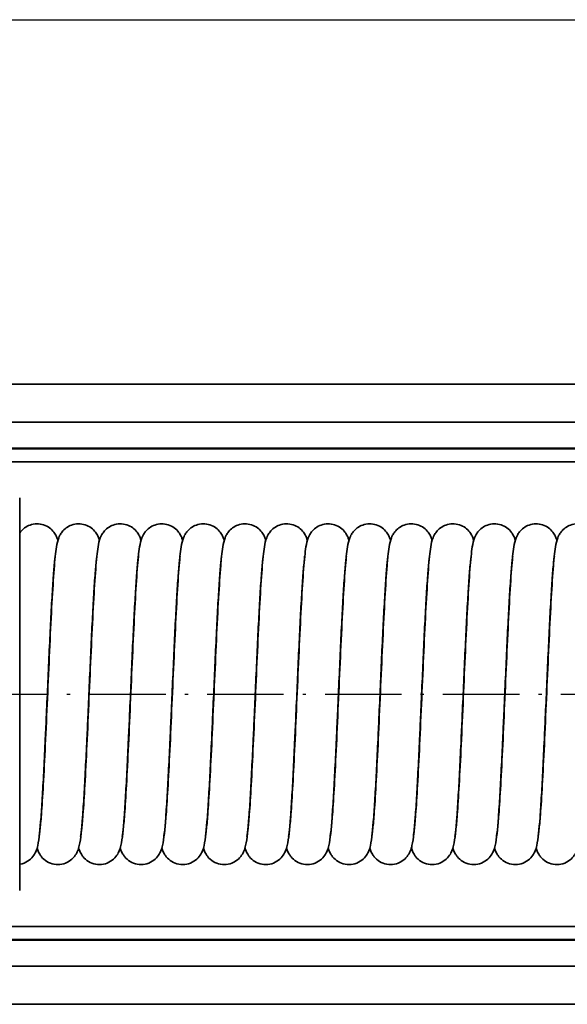
# Model space of a CAD drawing. Units: millimetres. Extents: x 0 to 420, y 0 to 297.
# Drawn here: x 100 to 121, y 110 to 148 of the extents above; entities that cross this region are included whole.
import ezdxf

# ---------------------------------------------------------------- set-up
doc = ezdxf.new("R2010")
doc.units = ezdxf.units.MM
doc.linetypes.add('DASH_DOT', pattern=[0.37, 0.24, -0.06, 0.01, -0.06])
for name, color, linetype, lineweight in [('Bemaßungen(DIN)', 251, 'Continuous', 25), ('Mittelpunktmarkierung(DIN)', 8, 'DASH_DOT', 25), ('Sichtbare Kanten(DIN)', 7, 'Continuous', 35), ('Sichtbare tangentiale Kanten(DIN)', 8, 'Continuous', 35)]:
    doc.layers.add(name, color=color, linetype=linetype, lineweight=lineweight)

msp = doc.modelspace()

# ---------------------------------------------------------------- linework, layer by layer
at = {"layer": 'Bemaßungen(DIN)', "linetype": 'Continuous', "lineweight": 25}
msp.add_line((54.48, 148.075), (320.069, 148.075), dxfattribs=at)
at = {"layer": 'Mittelpunktmarkierung(DIN)', "ltscale": 12.3363}
msp.add_line((88.98, 121.945), (184.833, 121.945), dxfattribs=at)
at = {"layer": 'Sichtbare Kanten(DIN)'}
for p, q in [((50.98, 133.96), (184.833, 133.96)), ((50.98, 132.479), (184.833, 132.479)), ((184.833, 131.446), (50.98, 131.446)), ((99.98, 129.546), (99.98, 114.346)), ((50.98, 112.446), (184.833, 112.446)), ((184.833, 111.414), (50.98, 111.414)), ((184.833, 109.932), (50.98, 109.932))]:
    msp.add_line(p, q, dxfattribs=at)
for points, knots in [([(99.98, 128.191), (99.99, 128.206), (100.001, 128.22), (100.054, 128.288), (100.109, 128.342), (100.233, 128.434), (100.304, 128.472), (100.462, 128.528), (100.551, 128.545), (100.729, 128.548), (100.82, 128.534), (100.988, 128.479), (101.068, 128.437), (101.203, 128.337), (101.26, 128.279), (101.343, 128.17), (101.372, 128.119), (101.416, 128.03), (101.431, 127.99), (101.448, 127.939), (101.453, 127.923), (101.458, 127.908)], [23.93255, 23.93255, 23.93255, 23.93255, 23.9395352, 23.9395352, 23.9655051, 23.9655051, 23.990997, 23.990997, 24.0187634, 24.0187634, 24.0469613, 24.0469613, 24.0751472, 24.0751472, 24.1028301, 24.1028301, 24.1281634, 24.1281634, 24.1546768, 24.1546768, 24.1671174, 24.1671174, 24.1671174, 24.1671174]), ([(100.728, 116.432), (100.728, 116.432), (100.731, 116.446), (100.743, 116.51), (100.753, 116.582), (100.782, 116.826), (100.801, 117.035), (100.844, 117.6), (100.868, 117.99), (100.919, 118.896), (100.946, 119.43), (100.999, 120.562), (101.026, 121.175), (101.08, 122.398), (101.108, 123.023), (101.162, 124.206), (101.19, 124.778), (101.245, 125.801), (101.273, 126.263), (101.329, 127.029), (101.357, 127.335), (101.408, 127.695), (101.422, 127.794), (101.479, 127.977), (101.499, 128.033), (101.558, 128.143), (101.586, 128.188), (101.664, 128.288), (101.719, 128.342), (101.843, 128.434), (101.914, 128.472), (102.072, 128.528), (102.161, 128.545), (102.339, 128.548), (102.43, 128.534), (102.598, 128.479), (102.678, 128.437), (102.813, 128.337), (102.87, 128.279), (102.953, 128.17), (102.982, 128.119), (103.026, 128.03), (103.041, 127.99), (103.058, 127.939), (103.063, 127.923), (103.068, 127.908)], [26.104822, 26.104822, 26.104822, 26.104822, 26.146187, 26.146187, 26.226223, 26.226223, 26.3572, 26.3572, 26.523815, 26.523815, 26.702972, 26.702972, 26.885898, 26.885898, 27.0704, 27.0704, 27.256016, 27.256016, 27.443087, 27.443087, 27.633718, 27.633718, 27.740472, 27.740472, 27.778959, 27.778959, 27.801242, 27.801242, 27.827212, 27.827212, 27.852704, 27.852704, 27.88047, 27.88047, 27.908668, 27.908668, 27.936854, 27.936854, 27.964537, 27.964537, 27.98987, 27.98987, 28.016384, 28.016384, 28.028824, 28.028824, 28.028824, 28.028824]), ([(102.338, 116.432), (102.338, 116.432), (102.341, 116.446), (102.353, 116.51), (102.363, 116.582), (102.392, 116.826), (102.411, 117.035), (102.454, 117.6), (102.478, 117.99), (102.529, 118.896), (102.556, 119.43), (102.609, 120.562), (102.636, 121.175), (102.69, 122.398), (102.718, 123.023), (102.772, 124.206), (102.8, 124.778), (102.855, 125.801), (102.883, 126.263), (102.939, 127.029), (102.967, 127.335), (103.018, 127.695), (103.032, 127.794), (103.089, 127.977), (103.109, 128.033), (103.168, 128.143), (103.196, 128.188), (103.274, 128.288), (103.329, 128.342), (103.453, 128.434), (103.524, 128.472), (103.682, 128.528), (103.771, 128.545), (103.949, 128.548), (104.04, 128.534), (104.208, 128.479), (104.288, 128.437), (104.423, 128.337), (104.48, 128.279), (104.563, 128.17), (104.592, 128.119), (104.636, 128.03), (104.651, 127.99), (104.668, 127.939), (104.673, 127.923), (104.678, 127.908)], [29.966529, 29.966529, 29.966529, 29.966529, 30.007894, 30.007894, 30.08793, 30.08793, 30.218907, 30.218907, 30.385522, 30.385522, 30.564679, 30.564679, 30.747604, 30.747604, 30.932107, 30.932107, 31.117722, 31.117722, 31.304794, 31.304794, 31.495425, 31.495425, 31.602179, 31.602179, 31.640666, 31.640666, 31.662949, 31.662949, 31.688919, 31.688919, 31.714411, 31.714411, 31.742177, 31.742177, 31.770375, 31.770375, 31.798561, 31.798561, 31.826244, 31.826244, 31.851577, 31.851577, 31.87809, 31.87809, 31.890531, 31.890531, 31.890531, 31.890531]), ([(103.948, 116.432), (103.948, 116.432), (103.951, 116.446), (103.963, 116.51), (103.973, 116.582), (104.002, 116.826), (104.021, 117.035), (104.064, 117.6), (104.088, 117.99), (104.139, 118.896), (104.166, 119.43), (104.219, 120.562), (104.246, 121.175), (104.3, 122.398), (104.328, 123.023), (104.382, 124.206), (104.41, 124.778), (104.465, 125.801), (104.493, 126.263), (104.549, 127.029), (104.577, 127.335), (104.628, 127.695), (104.642, 127.794), (104.699, 127.977), (104.719, 128.033), (104.778, 128.143), (104.806, 128.188), (104.884, 128.288), (104.939, 128.342), (105.063, 128.434), (105.134, 128.472), (105.292, 128.528), (105.381, 128.545), (105.559, 128.548), (105.65, 128.534), (105.818, 128.479), (105.898, 128.437), (106.033, 128.337), (106.09, 128.279), (106.173, 128.17), (106.202, 128.119), (106.246, 128.03), (106.261, 127.99), (106.278, 127.939), (106.283, 127.923), (106.288, 127.908)], [33.828236, 33.828236, 33.828236, 33.828236, 33.869601, 33.869601, 33.949637, 33.949637, 34.080613, 34.080613, 34.247229, 34.247229, 34.426386, 34.426386, 34.609311, 34.609311, 34.793814, 34.793814, 34.979429, 34.979429, 35.166501, 35.166501, 35.357132, 35.357132, 35.463886, 35.463886, 35.502373, 35.502373, 35.524656, 35.524656, 35.550626, 35.550626, 35.576117, 35.576117, 35.603884, 35.603884, 35.632082, 35.632082, 35.660268, 35.660268, 35.687951, 35.687951, 35.713284, 35.713284, 35.739797, 35.739797, 35.752238, 35.752238, 35.752238, 35.752238]), ([(105.558, 116.432), (105.558, 116.432), (105.561, 116.446), (105.573, 116.51), (105.583, 116.582), (105.612, 116.826), (105.631, 117.035), (105.674, 117.6), (105.698, 117.99), (105.749, 118.896), (105.776, 119.43), (105.829, 120.562), (105.856, 121.175), (105.91, 122.398), (105.938, 123.023), (105.992, 124.206), (106.02, 124.778), (106.075, 125.801), (106.103, 126.263), (106.159, 127.029), (106.187, 127.335), (106.238, 127.695), (106.252, 127.794), (106.309, 127.977), (106.329, 128.033), (106.388, 128.143), (106.416, 128.188), (106.494, 128.288), (106.549, 128.342), (106.673, 128.434), (106.744, 128.472), (106.902, 128.528), (106.991, 128.545), (107.169, 128.548), (107.26, 128.534), (107.428, 128.479), (107.508, 128.437), (107.643, 128.337), (107.7, 128.279), (107.783, 128.17), (107.812, 128.119), (107.856, 128.03), (107.871, 127.99), (107.888, 127.939), (107.893, 127.923), (107.898, 127.908)], [37.689943, 37.689943, 37.689943, 37.689943, 37.731308, 37.731308, 37.811344, 37.811344, 37.94232, 37.94232, 38.108936, 38.108936, 38.288093, 38.288093, 38.471018, 38.471018, 38.65552, 38.65552, 38.841136, 38.841136, 39.028208, 39.028208, 39.218839, 39.218839, 39.325593, 39.325593, 39.36408, 39.36408, 39.386362, 39.386362, 39.412332, 39.412332, 39.437824, 39.437824, 39.465591, 39.465591, 39.493789, 39.493789, 39.521974, 39.521974, 39.549657, 39.549657, 39.574991, 39.574991, 39.601504, 39.601504, 39.613945, 39.613945, 39.613945, 39.613945]), ([(107.168, 116.432), (107.168, 116.432), (107.171, 116.446), (107.183, 116.51), (107.193, 116.582), (107.222, 116.826), (107.241, 117.035), (107.284, 117.6), (107.308, 117.99), (107.359, 118.896), (107.386, 119.43), (107.439, 120.562), (107.466, 121.175), (107.52, 122.398), (107.548, 123.023), (107.602, 124.206), (107.63, 124.778), (107.685, 125.801), (107.713, 126.263), (107.769, 127.029), (107.797, 127.335), (107.848, 127.695), (107.862, 127.794), (107.919, 127.977), (107.939, 128.033), (107.998, 128.143), (108.026, 128.188), (108.104, 128.288), (108.159, 128.342), (108.283, 128.434), (108.354, 128.472), (108.512, 128.528), (108.601, 128.545), (108.779, 128.548), (108.87, 128.534), (109.038, 128.479), (109.118, 128.437), (109.253, 128.337), (109.31, 128.279), (109.393, 128.17), (109.422, 128.119), (109.466, 128.03), (109.481, 127.99), (109.498, 127.939), (109.503, 127.923), (109.508, 127.908)], [41.551649, 41.551649, 41.551649, 41.551649, 41.593015, 41.593015, 41.67305, 41.67305, 41.804027, 41.804027, 41.970642, 41.970642, 42.149799, 42.149799, 42.332725, 42.332725, 42.517227, 42.517227, 42.702843, 42.702843, 42.889914, 42.889914, 43.080545, 43.080545, 43.1873, 43.1873, 43.225787, 43.225787, 43.248069, 43.248069, 43.274039, 43.274039, 43.299531, 43.299531, 43.327297, 43.327297, 43.355495, 43.355495, 43.383681, 43.383681, 43.411364, 43.411364, 43.436697, 43.436697, 43.463211, 43.463211, 43.475651, 43.475651, 43.475651, 43.475651]), ([(108.778, 116.432), (108.778, 116.432), (108.781, 116.446), (108.793, 116.51), (108.803, 116.582), (108.832, 116.826), (108.851, 117.035), (108.894, 117.6), (108.918, 117.99), (108.969, 118.896), (108.996, 119.43), (109.049, 120.562), (109.076, 121.175), (109.13, 122.398), (109.158, 123.023), (109.212, 124.206), (109.24, 124.778), (109.295, 125.801), (109.323, 126.263), (109.379, 127.029), (109.407, 127.335), (109.458, 127.695), (109.472, 127.794), (109.529, 127.977), (109.549, 128.033), (109.608, 128.143), (109.636, 128.188), (109.714, 128.288), (109.769, 128.342), (109.893, 128.434), (109.964, 128.472), (110.122, 128.528), (110.211, 128.545), (110.389, 128.548), (110.48, 128.534), (110.648, 128.479), (110.728, 128.437), (110.863, 128.337), (110.92, 128.279), (111.003, 128.17), (111.032, 128.119), (111.076, 128.03), (111.091, 127.99), (111.108, 127.939), (111.113, 127.923), (111.118, 127.908)], [45.413356, 45.413356, 45.413356, 45.413356, 45.454721, 45.454721, 45.534757, 45.534757, 45.665734, 45.665734, 45.832349, 45.832349, 46.011506, 46.011506, 46.194432, 46.194432, 46.378934, 46.378934, 46.56455, 46.56455, 46.751621, 46.751621, 46.942252, 46.942252, 47.049006, 47.049006, 47.087493, 47.087493, 47.109776, 47.109776, 47.135746, 47.135746, 47.161238, 47.161238, 47.189004, 47.189004, 47.217202, 47.217202, 47.245388, 47.245388, 47.273071, 47.273071, 47.298404, 47.298404, 47.324918, 47.324918, 47.337358, 47.337358, 47.337358, 47.337358]), ([(110.388, 116.432), (110.388, 116.432), (110.391, 116.446), (110.403, 116.51), (110.413, 116.582), (110.442, 116.826), (110.461, 117.035), (110.504, 117.6), (110.528, 117.99), (110.579, 118.896), (110.606, 119.43), (110.659, 120.562), (110.686, 121.175), (110.74, 122.398), (110.768, 123.023), (110.822, 124.206), (110.85, 124.778), (110.905, 125.801), (110.933, 126.263), (110.989, 127.029), (111.017, 127.335), (111.068, 127.695), (111.082, 127.794), (111.139, 127.977), (111.159, 128.033), (111.218, 128.143), (111.246, 128.188), (111.324, 128.288), (111.379, 128.342), (111.503, 128.434), (111.574, 128.472), (111.732, 128.528), (111.821, 128.545), (111.999, 128.548), (112.09, 128.534), (112.258, 128.479), (112.338, 128.437), (112.473, 128.337), (112.53, 128.279), (112.613, 128.17), (112.642, 128.119), (112.686, 128.03), (112.701, 127.99), (112.718, 127.939), (112.723, 127.923), (112.728, 127.908)], [49.275063, 49.275063, 49.275063, 49.275063, 49.316428, 49.316428, 49.396464, 49.396464, 49.527441, 49.527441, 49.694056, 49.694056, 49.873213, 49.873213, 50.056138, 50.056138, 50.240641, 50.240641, 50.426256, 50.426256, 50.613328, 50.613328, 50.803959, 50.803959, 50.910713, 50.910713, 50.9492, 50.9492, 50.971483, 50.971483, 50.997453, 50.997453, 51.022945, 51.022945, 51.050711, 51.050711, 51.078909, 51.078909, 51.107095, 51.107095, 51.134778, 51.134778, 51.160111, 51.160111, 51.186624, 51.186624, 51.199065, 51.199065, 51.199065, 51.199065]), ([(111.998, 116.432), (111.998, 116.432), (112.001, 116.446), (112.013, 116.51), (112.023, 116.582), (112.052, 116.826), (112.071, 117.035), (112.114, 117.6), (112.138, 117.99), (112.189, 118.896), (112.216, 119.43), (112.269, 120.562), (112.296, 121.175), (112.35, 122.398), (112.378, 123.023), (112.432, 124.206), (112.46, 124.778), (112.515, 125.801), (112.543, 126.263), (112.599, 127.029), (112.627, 127.335), (112.678, 127.695), (112.692, 127.794), (112.749, 127.977), (112.769, 128.033), (112.828, 128.143), (112.856, 128.188), (112.934, 128.288), (112.989, 128.342), (113.113, 128.434), (113.184, 128.472), (113.342, 128.528), (113.431, 128.545), (113.609, 128.548), (113.7, 128.534), (113.868, 128.479), (113.948, 128.437), (114.083, 128.337), (114.14, 128.279), (114.223, 128.17), (114.252, 128.119), (114.296, 128.03), (114.311, 127.99), (114.328, 127.939), (114.333, 127.923), (114.338, 127.908)], [53.13677, 53.13677, 53.13677, 53.13677, 53.178135, 53.178135, 53.258171, 53.258171, 53.389147, 53.389147, 53.555763, 53.555763, 53.73492, 53.73492, 53.917845, 53.917845, 54.102348, 54.102348, 54.287963, 54.287963, 54.475035, 54.475035, 54.665666, 54.665666, 54.77242, 54.77242, 54.810907, 54.810907, 54.83319, 54.83319, 54.85916, 54.85916, 54.884652, 54.884652, 54.912418, 54.912418, 54.940616, 54.940616, 54.968802, 54.968802, 54.996485, 54.996485, 55.021818, 55.021818, 55.048331, 55.048331, 55.060772, 55.060772, 55.060772, 55.060772]), ([(113.608, 116.432), (113.608, 116.432), (113.611, 116.446), (113.623, 116.51), (113.633, 116.582), (113.662, 116.826), (113.681, 117.035), (113.724, 117.6), (113.748, 117.99), (113.799, 118.896), (113.826, 119.43), (113.879, 120.562), (113.906, 121.175), (113.96, 122.398), (113.988, 123.023), (114.042, 124.206), (114.07, 124.778), (114.125, 125.801), (114.153, 126.263), (114.209, 127.029), (114.237, 127.335), (114.288, 127.695), (114.302, 127.794), (114.359, 127.977), (114.379, 128.033), (114.438, 128.143), (114.466, 128.188), (114.544, 128.288), (114.599, 128.342), (114.723, 128.434), (114.794, 128.472), (114.952, 128.528), (115.041, 128.545), (115.219, 128.548), (115.31, 128.534), (115.478, 128.479), (115.558, 128.437), (115.693, 128.337), (115.75, 128.279), (115.833, 128.17), (115.862, 128.119), (115.906, 128.03), (115.921, 127.99), (115.938, 127.939), (115.943, 127.923), (115.948, 127.908)], [56.998477, 56.998477, 56.998477, 56.998477, 57.039842, 57.039842, 57.119878, 57.119878, 57.250854, 57.250854, 57.41747, 57.41747, 57.596627, 57.596627, 57.779552, 57.779552, 57.964054, 57.964054, 58.14967, 58.14967, 58.336742, 58.336742, 58.527373, 58.527373, 58.634127, 58.634127, 58.672614, 58.672614, 58.694897, 58.694897, 58.720866, 58.720866, 58.746358, 58.746358, 58.774125, 58.774125, 58.802323, 58.802323, 58.830508, 58.830508, 58.858191, 58.858191, 58.883525, 58.883525, 58.910038, 58.910038, 58.922479, 58.922479, 58.922479, 58.922479]), ([(115.218, 116.432), (115.218, 116.432), (115.221, 116.446), (115.233, 116.51), (115.243, 116.582), (115.272, 116.826), (115.291, 117.035), (115.334, 117.6), (115.358, 117.99), (115.409, 118.896), (115.436, 119.43), (115.489, 120.562), (115.516, 121.175), (115.57, 122.398), (115.598, 123.023), (115.652, 124.206), (115.68, 124.778), (115.735, 125.801), (115.763, 126.263), (115.819, 127.029), (115.847, 127.335), (115.898, 127.695), (115.912, 127.794), (115.969, 127.977), (115.989, 128.033), (116.048, 128.143), (116.076, 128.188), (116.154, 128.288), (116.209, 128.342), (116.333, 128.434), (116.404, 128.472), (116.562, 128.528), (116.651, 128.545), (116.829, 128.548), (116.92, 128.534), (117.088, 128.479), (117.168, 128.437), (117.303, 128.337), (117.36, 128.279), (117.443, 128.17), (117.472, 128.119), (117.516, 128.03), (117.531, 127.99), (117.548, 127.939), (117.553, 127.923), (117.558, 127.908)], [60.860184, 60.860184, 60.860184, 60.860184, 60.901549, 60.901549, 60.981585, 60.981585, 61.112561, 61.112561, 61.279176, 61.279176, 61.458334, 61.458334, 61.641259, 61.641259, 61.825761, 61.825761, 62.011377, 62.011377, 62.198448, 62.198448, 62.389079, 62.389079, 62.495834, 62.495834, 62.534321, 62.534321, 62.556603, 62.556603, 62.582573, 62.582573, 62.608065, 62.608065, 62.635832, 62.635832, 62.664029, 62.664029, 62.692215, 62.692215, 62.719898, 62.719898, 62.745231, 62.745231, 62.771745, 62.771745, 62.784186, 62.784186, 62.784186, 62.784186]), ([(116.828, 116.432), (116.828, 116.432), (116.831, 116.446), (116.843, 116.51), (116.853, 116.582), (116.882, 116.826), (116.901, 117.035), (116.944, 117.6), (116.968, 117.99), (117.019, 118.896), (117.046, 119.43), (117.099, 120.562), (117.126, 121.175), (117.18, 122.398), (117.208, 123.023), (117.262, 124.206), (117.29, 124.778), (117.345, 125.801), (117.373, 126.263), (117.429, 127.029), (117.457, 127.335), (117.508, 127.695), (117.522, 127.794), (117.579, 127.977), (117.599, 128.033), (117.658, 128.143), (117.686, 128.188), (117.764, 128.288), (117.819, 128.342), (117.943, 128.434), (118.014, 128.472), (118.172, 128.528), (118.261, 128.545), (118.439, 128.548), (118.53, 128.534), (118.698, 128.479), (118.778, 128.437), (118.913, 128.337), (118.97, 128.279), (119.053, 128.17), (119.082, 128.119), (119.126, 128.03), (119.141, 127.99), (119.158, 127.939), (119.163, 127.923), (119.168, 127.908)], [64.72189, 64.72189, 64.72189, 64.72189, 64.763255, 64.763255, 64.843291, 64.843291, 64.974268, 64.974268, 65.140883, 65.140883, 65.32004, 65.32004, 65.502966, 65.502966, 65.687468, 65.687468, 65.873084, 65.873084, 66.060155, 66.060155, 66.250786, 66.250786, 66.35754, 66.35754, 66.396028, 66.396028, 66.41831, 66.41831, 66.44428, 66.44428, 66.469772, 66.469772, 66.497538, 66.497538, 66.525736, 66.525736, 66.553922, 66.553922, 66.581605, 66.581605, 66.606938, 66.606938, 66.633452, 66.633452, 66.645892, 66.645892, 66.645892, 66.645892]), ([(118.438, 116.432), (118.438, 116.432), (118.441, 116.446), (118.453, 116.51), (118.463, 116.582), (118.492, 116.826), (118.511, 117.035), (118.554, 117.6), (118.578, 117.99), (118.629, 118.896), (118.656, 119.43), (118.709, 120.562), (118.736, 121.175), (118.79, 122.398), (118.818, 123.023), (118.872, 124.206), (118.9, 124.778), (118.955, 125.801), (118.983, 126.263), (119.039, 127.029), (119.067, 127.335), (119.118, 127.695), (119.132, 127.794), (119.189, 127.977), (119.209, 128.033), (119.268, 128.143), (119.296, 128.188), (119.374, 128.288), (119.429, 128.342), (119.553, 128.434), (119.624, 128.472), (119.782, 128.528), (119.871, 128.545), (120.049, 128.548), (120.14, 128.534), (120.308, 128.479), (120.388, 128.437), (120.523, 128.337), (120.58, 128.279), (120.663, 128.17), (120.692, 128.119), (120.736, 128.03), (120.751, 127.99), (120.768, 127.939), (120.773, 127.923), (120.778, 127.908)], [68.583597, 68.583597, 68.583597, 68.583597, 68.624962, 68.624962, 68.704998, 68.704998, 68.835975, 68.835975, 69.00259, 69.00259, 69.181747, 69.181747, 69.364673, 69.364673, 69.549175, 69.549175, 69.734791, 69.734791, 69.921862, 69.921862, 70.112493, 70.112493, 70.219247, 70.219247, 70.257734, 70.257734, 70.280017, 70.280017, 70.305987, 70.305987, 70.331479, 70.331479, 70.359245, 70.359245, 70.387443, 70.387443, 70.415629, 70.415629, 70.443312, 70.443312, 70.468645, 70.468645, 70.495159, 70.495159, 70.507599, 70.507599, 70.507599, 70.507599]), ([(120.048, 116.432), (120.048, 116.432), (120.051, 116.446), (120.063, 116.51), (120.073, 116.582), (120.102, 116.826), (120.121, 117.035), (120.164, 117.6), (120.188, 117.99), (120.239, 118.896), (120.266, 119.43), (120.319, 120.562), (120.346, 121.175), (120.4, 122.398), (120.428, 123.023), (120.482, 124.206), (120.51, 124.778), (120.565, 125.801), (120.593, 126.263), (120.649, 127.029), (120.677, 127.335), (120.728, 127.695), (120.742, 127.794), (120.799, 127.977), (120.819, 128.033), (120.878, 128.143), (120.906, 128.188), (120.984, 128.288), (121.039, 128.342), (121.163, 128.434), (121.234, 128.472), (121.392, 128.528), (121.481, 128.545), (121.659, 128.548), (121.75, 128.534), (121.918, 128.479), (121.998, 128.437), (122.133, 128.337), (122.19, 128.279), (122.273, 128.17), (122.302, 128.119), (122.346, 128.03), (122.361, 127.99), (122.378, 127.939), (122.383, 127.923), (122.388, 127.908)], [72.445304, 72.445304, 72.445304, 72.445304, 72.486669, 72.486669, 72.566705, 72.566705, 72.697682, 72.697682, 72.864297, 72.864297, 73.043454, 73.043454, 73.226379, 73.226379, 73.410882, 73.410882, 73.596497, 73.596497, 73.783569, 73.783569, 73.9742, 73.9742, 74.080954, 74.080954, 74.119441, 74.119441, 74.141724, 74.141724, 74.167694, 74.167694, 74.193186, 74.193186, 74.220952, 74.220952, 74.24915, 74.24915, 74.277336, 74.277336, 74.305019, 74.305019, 74.330352, 74.330352, 74.356865, 74.356865, 74.369306, 74.369306, 74.369306, 74.369306]), ([(101.359, 127.312), (101.355, 127.283), (101.35, 127.25), (101.33, 127.07), (101.311, 126.872), (101.275, 126.399), (101.256, 126.122), (101.22, 125.507), (101.201, 125.165), (101.164, 124.441), (101.145, 124.053), (101.108, 123.254), (101.09, 122.839), (101.053, 122.005), (101.034, 121.581), (101.001, 120.843), (100.987, 120.522), (100.954, 119.811), (100.935, 119.421), (100.898, 118.691), (100.88, 118.346), (100.843, 117.72), (100.824, 117.434), (100.767, 116.686), (100.74, 116.357), (100.662, 116.014), (100.647, 115.943), (100.574, 115.786), (100.539, 115.722), (100.434, 115.591), (100.364, 115.524), (100.2, 115.42), (100.104, 115.381), (99.997, 115.36), (99.989, 115.359), (99.98, 115.357)], [71.840115, 71.840115, 71.840115, 71.840115, 71.869725, 71.869725, 71.995612, 71.995612, 72.121403, 72.121403, 72.247166, 72.247166, 72.372917, 72.372917, 72.498659, 72.498659, 72.624396, 72.624396, 72.722185, 72.722185, 72.847908, 72.847908, 72.973616, 72.973616, 73.099292, 73.099292, 73.351151, 73.351151, 73.414561, 73.414561, 73.446412, 73.446412, 73.478213, 73.478213, 73.509966, 73.509966, 73.512638, 73.512638, 73.512638, 73.512638]), ([(102.969, 127.312), (102.965, 127.283), (102.96, 127.25), (102.94, 127.07), (102.921, 126.872), (102.885, 126.399), (102.866, 126.122), (102.83, 125.507), (102.811, 125.165), (102.774, 124.441), (102.755, 124.053), (102.718, 123.254), (102.7, 122.839), (102.663, 122.004), (102.644, 121.581), (102.611, 120.843), (102.597, 120.522), (102.564, 119.81), (102.545, 119.421), (102.508, 118.691), (102.49, 118.346), (102.453, 117.719), (102.434, 117.434), (102.377, 116.686), (102.35, 116.357), (102.272, 116.013), (102.257, 115.943), (102.184, 115.786), (102.149, 115.721), (102.044, 115.59), (101.973, 115.524), (101.809, 115.42), (101.714, 115.381), (101.516, 115.342), (101.412, 115.342), (101.214, 115.378), (101.117, 115.415), (100.951, 115.517), (100.879, 115.583), (100.799, 115.68), (100.777, 115.713), (100.72, 115.805), (100.697, 115.858), (100.669, 115.932), (100.661, 115.959), (100.653, 115.983)], [67.975632, 67.975632, 67.975632, 67.975632, 68.005259, 68.005259, 68.131146, 68.131146, 68.256937, 68.256937, 68.3827, 68.3827, 68.508451, 68.508451, 68.634193, 68.634193, 68.75993, 68.75993, 68.85774, 68.85774, 68.983463, 68.983463, 69.109172, 69.109172, 69.234847, 69.234847, 69.486704, 69.486704, 69.550117, 69.550117, 69.581968, 69.581968, 69.613769, 69.613769, 69.645522, 69.645522, 69.677277, 69.677277, 69.709033, 69.709033, 69.740876, 69.740876, 69.756577, 69.756577, 69.788101, 69.788101, 69.80849, 69.80849, 69.80849, 69.80849]), ([(104.579, 127.312), (104.575, 127.283), (104.57, 127.25), (104.55, 127.07), (104.531, 126.872), (104.495, 126.399), (104.476, 126.122), (104.44, 125.506), (104.421, 125.165), (104.384, 124.44), (104.365, 124.053), (104.328, 123.254), (104.31, 122.839), (104.273, 122.004), (104.254, 121.581), (104.221, 120.843), (104.207, 120.522), (104.174, 119.81), (104.155, 119.421), (104.118, 118.691), (104.1, 118.346), (104.063, 117.719), (104.044, 117.434), (103.987, 116.686), (103.96, 116.357), (103.882, 116.013), (103.867, 115.943), (103.794, 115.786), (103.759, 115.721), (103.654, 115.59), (103.583, 115.524), (103.419, 115.42), (103.323, 115.381), (103.126, 115.342), (103.021, 115.342), (102.823, 115.378), (102.727, 115.415), (102.561, 115.517), (102.489, 115.583), (102.409, 115.681), (102.387, 115.713), (102.33, 115.805), (102.307, 115.858), (102.279, 115.933), (102.271, 115.959), (102.263, 115.983)], [64.111147, 64.111147, 64.111147, 64.111147, 64.140782, 64.140782, 64.266668, 64.266668, 64.39246, 64.39246, 64.518223, 64.518223, 64.643973, 64.643973, 64.769716, 64.769716, 64.895452, 64.895452, 64.993273, 64.993273, 65.118996, 65.118996, 65.244705, 65.244705, 65.37038, 65.37038, 65.622236, 65.622236, 65.68565, 65.68565, 65.717502, 65.717502, 65.749302, 65.749302, 65.781055, 65.781055, 65.81281, 65.81281, 65.844567, 65.844567, 65.87641, 65.87641, 65.89211, 65.89211, 65.923634, 65.923634, 65.944, 65.944, 65.944, 65.944]), ([(106.189, 127.312), (106.185, 127.283), (106.18, 127.25), (106.16, 127.07), (106.141, 126.872), (106.105, 126.399), (106.086, 126.122), (106.05, 125.506), (106.031, 125.165), (105.994, 124.44), (105.975, 124.053), (105.938, 123.254), (105.92, 122.838), (105.883, 122.004), (105.864, 121.581), (105.831, 120.842), (105.817, 120.522), (105.784, 119.81), (105.765, 119.421), (105.728, 118.691), (105.71, 118.346), (105.673, 117.719), (105.654, 117.434), (105.597, 116.686), (105.57, 116.357), (105.492, 116.013), (105.477, 115.943), (105.404, 115.785), (105.368, 115.721), (105.264, 115.59), (105.193, 115.524), (105.029, 115.42), (104.933, 115.381), (104.736, 115.342), (104.631, 115.342), (104.433, 115.378), (104.337, 115.415), (104.171, 115.517), (104.099, 115.583), (104.019, 115.681), (103.997, 115.713), (103.94, 115.805), (103.917, 115.858), (103.889, 115.933), (103.881, 115.959), (103.873, 115.983)], [60.246659, 60.246659, 60.246659, 60.246659, 60.276299, 60.276299, 60.402185, 60.402185, 60.527977, 60.527977, 60.65374, 60.65374, 60.77949, 60.77949, 60.905232, 60.905232, 61.030969, 61.030969, 61.128795, 61.128795, 61.254518, 61.254518, 61.380226, 61.380226, 61.505902, 61.505902, 61.757757, 61.757757, 61.821172, 61.821172, 61.853024, 61.853024, 61.884824, 61.884824, 61.916577, 61.916577, 61.948332, 61.948332, 61.980089, 61.980089, 62.011932, 62.011932, 62.027632, 62.027632, 62.059156, 62.059156, 62.079512, 62.079512, 62.079512, 62.079512]), ([(107.799, 127.312), (107.795, 127.283), (107.79, 127.25), (107.77, 127.07), (107.751, 126.872), (107.715, 126.399), (107.696, 126.122), (107.66, 125.506), (107.641, 125.165), (107.604, 124.44), (107.585, 124.053), (107.548, 123.254), (107.53, 122.838), (107.493, 122.004), (107.474, 121.581), (107.441, 120.842), (107.427, 120.522), (107.394, 119.81), (107.375, 119.421), (107.338, 118.691), (107.32, 118.346), (107.283, 117.719), (107.264, 117.434), (107.207, 116.686), (107.18, 116.357), (107.102, 116.013), (107.087, 115.943), (107.014, 115.785), (106.978, 115.721), (106.874, 115.59), (106.803, 115.524), (106.639, 115.42), (106.543, 115.381), (106.346, 115.342), (106.241, 115.342), (106.043, 115.378), (105.947, 115.415), (105.781, 115.517), (105.709, 115.583), (105.629, 115.681), (105.606, 115.713), (105.55, 115.805), (105.527, 115.858), (105.499, 115.933), (105.491, 115.959), (105.483, 115.983)], [56.382171, 56.382171, 56.382171, 56.382171, 56.411813, 56.411813, 56.537699, 56.537699, 56.663491, 56.663491, 56.789254, 56.789254, 56.915004, 56.915004, 57.040746, 57.040746, 57.166483, 57.166483, 57.264311, 57.264311, 57.390034, 57.390034, 57.515743, 57.515743, 57.641418, 57.641418, 57.893273, 57.893273, 57.956688, 57.956688, 57.98854, 57.98854, 58.02034, 58.02034, 58.052094, 58.052094, 58.083848, 58.083848, 58.115605, 58.115605, 58.147448, 58.147448, 58.163149, 58.163149, 58.194673, 58.194673, 58.215023, 58.215023, 58.215023, 58.215023]), ([(109.409, 127.312), (109.405, 127.283), (109.4, 127.25), (109.38, 127.07), (109.361, 126.872), (109.325, 126.399), (109.306, 126.122), (109.27, 125.506), (109.251, 125.165), (109.214, 124.44), (109.195, 124.053), (109.158, 123.254), (109.14, 122.838), (109.103, 122.004), (109.084, 121.581), (109.051, 120.842), (109.037, 120.522), (109.004, 119.81), (108.985, 119.421), (108.948, 118.691), (108.93, 118.346), (108.893, 117.719), (108.874, 117.434), (108.817, 116.686), (108.79, 116.357), (108.712, 116.013), (108.697, 115.943), (108.624, 115.785), (108.588, 115.721), (108.484, 115.59), (108.413, 115.524), (108.249, 115.42), (108.153, 115.381), (107.956, 115.342), (107.851, 115.342), (107.653, 115.378), (107.557, 115.415), (107.391, 115.517), (107.319, 115.583), (107.239, 115.681), (107.216, 115.713), (107.16, 115.805), (107.137, 115.858), (107.109, 115.933), (107.101, 115.959), (107.093, 115.983)], [52.517683, 52.517683, 52.517683, 52.517683, 52.547325, 52.547325, 52.673212, 52.673212, 52.799003, 52.799003, 52.924766, 52.924766, 53.050517, 53.050517, 53.176259, 53.176259, 53.301995, 53.301995, 53.399825, 53.399825, 53.525548, 53.525548, 53.651257, 53.651257, 53.776932, 53.776932, 54.028787, 54.028787, 54.092202, 54.092202, 54.124054, 54.124054, 54.155854, 54.155854, 54.187608, 54.187608, 54.219362, 54.219362, 54.251119, 54.251119, 54.282962, 54.282962, 54.298663, 54.298663, 54.330186, 54.330186, 54.350534, 54.350534, 54.350534, 54.350534]), ([(111.019, 127.312), (111.015, 127.283), (111.01, 127.25), (110.99, 127.07), (110.971, 126.872), (110.935, 126.399), (110.916, 126.122), (110.88, 125.506), (110.861, 125.165), (110.824, 124.44), (110.805, 124.053), (110.768, 123.254), (110.75, 122.838), (110.713, 122.004), (110.694, 121.581), (110.661, 120.842), (110.647, 120.522), (110.614, 119.81), (110.595, 119.42), (110.558, 118.69), (110.54, 118.346), (110.503, 117.719), (110.484, 117.434), (110.427, 116.686), (110.4, 116.357), (110.322, 116.013), (110.307, 115.943), (110.234, 115.785), (110.198, 115.721), (110.094, 115.59), (110.023, 115.524), (109.859, 115.42), (109.763, 115.381), (109.566, 115.342), (109.461, 115.342), (109.263, 115.378), (109.167, 115.415), (109.001, 115.517), (108.929, 115.583), (108.849, 115.681), (108.826, 115.713), (108.77, 115.805), (108.747, 115.858), (108.719, 115.933), (108.711, 115.959), (108.703, 115.983)], [48.653195, 48.653195, 48.653195, 48.653195, 48.682837, 48.682837, 48.808724, 48.808724, 48.934515, 48.934515, 49.060278, 49.060278, 49.186029, 49.186029, 49.311771, 49.311771, 49.437507, 49.437507, 49.535338, 49.535338, 49.661061, 49.661061, 49.786769, 49.786769, 49.912445, 49.912445, 50.1643, 50.1643, 50.227715, 50.227715, 50.259567, 50.259567, 50.291367, 50.291367, 50.32312, 50.32312, 50.354875, 50.354875, 50.386632, 50.386632, 50.418475, 50.418475, 50.434175, 50.434175, 50.465699, 50.465699, 50.486046, 50.486046, 50.486046, 50.486046]), ([(112.629, 127.312), (112.625, 127.283), (112.62, 127.25), (112.6, 127.07), (112.581, 126.872), (112.545, 126.399), (112.526, 126.122), (112.49, 125.506), (112.471, 125.165), (112.434, 124.44), (112.415, 124.053), (112.378, 123.254), (112.36, 122.838), (112.323, 122.004), (112.304, 121.581), (112.271, 120.842), (112.257, 120.522), (112.224, 119.81), (112.205, 119.42), (112.168, 118.69), (112.15, 118.346), (112.113, 117.719), (112.094, 117.434), (112.037, 116.686), (112.01, 116.357), (111.932, 116.013), (111.917, 115.943), (111.844, 115.785), (111.808, 115.721), (111.704, 115.59), (111.633, 115.524), (111.469, 115.42), (111.373, 115.381), (111.176, 115.342), (111.071, 115.342), (110.873, 115.378), (110.777, 115.415), (110.611, 115.517), (110.539, 115.583), (110.459, 115.681), (110.436, 115.713), (110.38, 115.805), (110.357, 115.858), (110.329, 115.933), (110.321, 115.959), (110.313, 115.983)], [44.788706, 44.788706, 44.788706, 44.788706, 44.818349, 44.818349, 44.944235, 44.944235, 45.070027, 45.070027, 45.19579, 45.19579, 45.32154, 45.32154, 45.447283, 45.447283, 45.573019, 45.573019, 45.67085, 45.67085, 45.796573, 45.796573, 45.922281, 45.922281, 46.047957, 46.047957, 46.299812, 46.299812, 46.363227, 46.363227, 46.395079, 46.395079, 46.426879, 46.426879, 46.458632, 46.458632, 46.490387, 46.490387, 46.522144, 46.522144, 46.553987, 46.553987, 46.569687, 46.569687, 46.601211, 46.601211, 46.621557, 46.621557, 46.621557, 46.621557]), ([(114.239, 127.312), (114.235, 127.283), (114.23, 127.25), (114.21, 127.07), (114.191, 126.872), (114.155, 126.399), (114.136, 126.122), (114.1, 125.506), (114.081, 125.165), (114.044, 124.44), (114.025, 124.053), (113.988, 123.254), (113.97, 122.838), (113.933, 122.004), (113.914, 121.581), (113.881, 120.842), (113.867, 120.522), (113.834, 119.81), (113.815, 119.42), (113.778, 118.69), (113.76, 118.346), (113.723, 117.719), (113.704, 117.434), (113.647, 116.686), (113.62, 116.357), (113.542, 116.013), (113.527, 115.943), (113.454, 115.785), (113.418, 115.721), (113.314, 115.59), (113.243, 115.524), (113.079, 115.42), (112.983, 115.381), (112.786, 115.342), (112.681, 115.342), (112.483, 115.378), (112.387, 115.415), (112.221, 115.517), (112.149, 115.583), (112.069, 115.681), (112.046, 115.713), (111.99, 115.805), (111.967, 115.858), (111.939, 115.933), (111.931, 115.959), (111.923, 115.983)], [40.924218, 40.924218, 40.924218, 40.924218, 40.953861, 40.953861, 41.079747, 41.079747, 41.205539, 41.205539, 41.331302, 41.331302, 41.457052, 41.457052, 41.582794, 41.582794, 41.708531, 41.708531, 41.806361, 41.806361, 41.932084, 41.932084, 42.057793, 42.057793, 42.183468, 42.183468, 42.435323, 42.435323, 42.498739, 42.498739, 42.53059, 42.53059, 42.562391, 42.562391, 42.594144, 42.594144, 42.625899, 42.625899, 42.657655, 42.657655, 42.689498, 42.689498, 42.705199, 42.705199, 42.736723, 42.736723, 42.757068, 42.757068, 42.757068, 42.757068]), ([(115.849, 127.312), (115.845, 127.283), (115.84, 127.25), (115.82, 127.07), (115.801, 126.872), (115.765, 126.399), (115.746, 126.122), (115.71, 125.506), (115.691, 125.165), (115.654, 124.44), (115.635, 124.053), (115.598, 123.254), (115.58, 122.838), (115.543, 122.004), (115.524, 121.581), (115.491, 120.842), (115.477, 120.522), (115.444, 119.81), (115.425, 119.42), (115.388, 118.69), (115.37, 118.346), (115.333, 117.719), (115.314, 117.434), (115.257, 116.686), (115.23, 116.357), (115.152, 116.013), (115.137, 115.943), (115.064, 115.785), (115.028, 115.721), (114.924, 115.59), (114.853, 115.524), (114.689, 115.42), (114.593, 115.381), (114.396, 115.342), (114.291, 115.342), (114.093, 115.378), (113.997, 115.415), (113.831, 115.517), (113.759, 115.583), (113.679, 115.681), (113.656, 115.713), (113.6, 115.805), (113.577, 115.858), (113.549, 115.933), (113.541, 115.959), (113.533, 115.983)], [37.059729, 37.059729, 37.059729, 37.059729, 37.089372, 37.089372, 37.215258, 37.215258, 37.34105, 37.34105, 37.466813, 37.466813, 37.592563, 37.592563, 37.718306, 37.718306, 37.844042, 37.844042, 37.941873, 37.941873, 38.067596, 38.067596, 38.193305, 38.193305, 38.31898, 38.31898, 38.570835, 38.570835, 38.63425, 38.63425, 38.666102, 38.666102, 38.697902, 38.697902, 38.729656, 38.729656, 38.76141, 38.76141, 38.793167, 38.793167, 38.82501, 38.82501, 38.840711, 38.840711, 38.872234, 38.872234, 38.89258, 38.89258, 38.89258, 38.89258]), ([(117.459, 127.312), (117.455, 127.283), (117.45, 127.25), (117.43, 127.07), (117.411, 126.872), (117.375, 126.399), (117.356, 126.122), (117.32, 125.506), (117.301, 125.165), (117.264, 124.44), (117.245, 124.053), (117.208, 123.254), (117.19, 122.838), (117.153, 122.004), (117.134, 121.581), (117.101, 120.842), (117.087, 120.522), (117.054, 119.81), (117.035, 119.42), (116.998, 118.69), (116.98, 118.346), (116.943, 117.719), (116.924, 117.434), (116.867, 116.686), (116.84, 116.357), (116.762, 116.013), (116.747, 115.943), (116.674, 115.785), (116.638, 115.721), (116.534, 115.59), (116.463, 115.524), (116.299, 115.42), (116.203, 115.381), (116.006, 115.342), (115.901, 115.342), (115.703, 115.378), (115.607, 115.415), (115.441, 115.517), (115.369, 115.583), (115.289, 115.681), (115.266, 115.713), (115.21, 115.805), (115.187, 115.858), (115.159, 115.933), (115.151, 115.959), (115.143, 115.983)], [33.19524, 33.19524, 33.19524, 33.19524, 33.224883, 33.224883, 33.35077, 33.35077, 33.476561, 33.476561, 33.602325, 33.602325, 33.728075, 33.728075, 33.853817, 33.853817, 33.979554, 33.979554, 34.077384, 34.077384, 34.203107, 34.203107, 34.328816, 34.328816, 34.454491, 34.454491, 34.706346, 34.706346, 34.769762, 34.769762, 34.801613, 34.801613, 34.833414, 34.833414, 34.865167, 34.865167, 34.896922, 34.896922, 34.928678, 34.928678, 34.960521, 34.960521, 34.976222, 34.976222, 35.007746, 35.007746, 35.028091, 35.028091, 35.028091, 35.028091]), ([(119.069, 127.312), (119.065, 127.283), (119.06, 127.25), (119.04, 127.07), (119.021, 126.872), (118.985, 126.399), (118.966, 126.122), (118.93, 125.506), (118.911, 125.165), (118.874, 124.44), (118.855, 124.053), (118.818, 123.254), (118.8, 122.838), (118.763, 122.004), (118.744, 121.581), (118.711, 120.842), (118.697, 120.522), (118.664, 119.81), (118.645, 119.42), (118.608, 118.69), (118.59, 118.346), (118.553, 117.719), (118.534, 117.434), (118.477, 116.686), (118.45, 116.357), (118.372, 116.013), (118.357, 115.943), (118.284, 115.785), (118.248, 115.721), (118.144, 115.59), (118.073, 115.524), (117.909, 115.42), (117.813, 115.381), (117.616, 115.342), (117.511, 115.342), (117.313, 115.378), (117.217, 115.415), (117.051, 115.517), (116.979, 115.583), (116.899, 115.681), (116.876, 115.713), (116.82, 115.805), (116.797, 115.858), (116.769, 115.933), (116.761, 115.959), (116.753, 115.983)], [29.330752, 29.330752, 29.330752, 29.330752, 29.360395, 29.360395, 29.486281, 29.486281, 29.612073, 29.612073, 29.737836, 29.737836, 29.863586, 29.863586, 29.989329, 29.989329, 30.115065, 30.115065, 30.212896, 30.212896, 30.338619, 30.338619, 30.464327, 30.464327, 30.590003, 30.590003, 30.841858, 30.841858, 30.905273, 30.905273, 30.937125, 30.937125, 30.968925, 30.968925, 31.000678, 31.000678, 31.032433, 31.032433, 31.06419, 31.06419, 31.096033, 31.096033, 31.111734, 31.111734, 31.143257, 31.143257, 31.163603, 31.163603, 31.163603, 31.163603]), ([(120.679, 127.312), (120.675, 127.283), (120.67, 127.25), (120.65, 127.07), (120.631, 126.872), (120.595, 126.399), (120.576, 126.122), (120.54, 125.506), (120.521, 125.165), (120.484, 124.44), (120.465, 124.053), (120.428, 123.254), (120.41, 122.838), (120.373, 122.004), (120.354, 121.581), (120.321, 120.842), (120.307, 120.522), (120.274, 119.81), (120.255, 119.42), (120.218, 118.69), (120.2, 118.346), (120.163, 117.719), (120.144, 117.434), (120.087, 116.686), (120.06, 116.357), (119.982, 116.013), (119.967, 115.943), (119.894, 115.785), (119.858, 115.721), (119.754, 115.59), (119.683, 115.524), (119.519, 115.42), (119.423, 115.381), (119.226, 115.342), (119.121, 115.342), (118.923, 115.378), (118.827, 115.415), (118.661, 115.517), (118.589, 115.583), (118.509, 115.681), (118.486, 115.713), (118.43, 115.805), (118.407, 115.858), (118.379, 115.933), (118.371, 115.959), (118.363, 115.983)], [25.466263, 25.466263, 25.466263, 25.466263, 25.495906, 25.495906, 25.621793, 25.621793, 25.747584, 25.747584, 25.873347, 25.873347, 25.999098, 25.999098, 26.12484, 26.12484, 26.250576, 26.250576, 26.348407, 26.348407, 26.47413, 26.47413, 26.599839, 26.599839, 26.725514, 26.725514, 26.977369, 26.977369, 27.040785, 27.040785, 27.072636, 27.072636, 27.104437, 27.104437, 27.13619, 27.13619, 27.167945, 27.167945, 27.199701, 27.199701, 27.231544, 27.231544, 27.247245, 27.247245, 27.278769, 27.278769, 27.299114, 27.299114, 27.299114, 27.299114]), ([(122.289, 127.312), (122.285, 127.283), (122.28, 127.25), (122.26, 127.07), (122.241, 126.872), (122.205, 126.399), (122.186, 126.122), (122.15, 125.506), (122.131, 125.165), (122.094, 124.44), (122.075, 124.053), (122.038, 123.254), (122.02, 122.838), (121.983, 122.004), (121.964, 121.581), (121.931, 120.842), (121.917, 120.522), (121.884, 119.81), (121.865, 119.42), (121.828, 118.69), (121.81, 118.346), (121.773, 117.719), (121.754, 117.434), (121.697, 116.686), (121.67, 116.357), (121.592, 116.013), (121.577, 115.943), (121.504, 115.785), (121.468, 115.721), (121.364, 115.59), (121.293, 115.524), (121.129, 115.42), (121.033, 115.381), (120.836, 115.342), (120.731, 115.342), (120.533, 115.378), (120.437, 115.415), (120.271, 115.517), (120.199, 115.583), (120.119, 115.681), (120.096, 115.713), (120.04, 115.805), (120.017, 115.858), (119.989, 115.933), (119.981, 115.959), (119.973, 115.983)], [21.601775, 21.601775, 21.601775, 21.601775, 21.631418, 21.631418, 21.757304, 21.757304, 21.883096, 21.883096, 22.008859, 22.008859, 22.134609, 22.134609, 22.260352, 22.260352, 22.386088, 22.386088, 22.483919, 22.483919, 22.609642, 22.609642, 22.73535, 22.73535, 22.861026, 22.861026, 23.112881, 23.112881, 23.176296, 23.176296, 23.208148, 23.208148, 23.239948, 23.239948, 23.271701, 23.271701, 23.303456, 23.303456, 23.335213, 23.335213, 23.367056, 23.367056, 23.382756, 23.382756, 23.41428, 23.41428, 23.434625, 23.434625, 23.434625, 23.434625])]:
    msp.add_open_spline(points, degree=3, knots=knots, dxfattribs=at)
at = {"layer": 'Sichtbare tangentiale Kanten(DIN)'}
for p, q in [((50.98, 131.471), (184.833, 131.471)), ((184.833, 130.946), (50.98, 130.946)), ((50.98, 112.946), (184.833, 112.946)), ((184.833, 112.422), (50.98, 112.422))]:
    msp.add_line(p, q, dxfattribs=at)

doc.saveas('drawing.dxf')
